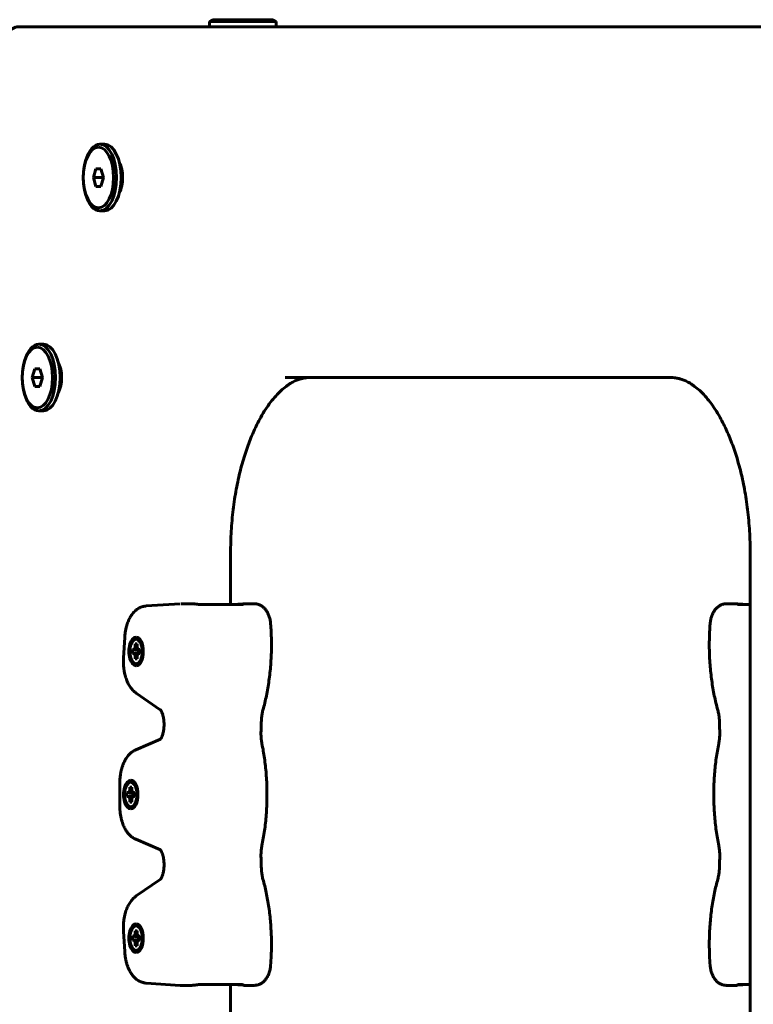
# Model space of a CAD drawing. Units: millimetres. Extents: x -377 to 8083, y 139 to 5854.
# Drawn here: x 2335 to 2544, y 2408 to 2688 of the extents above; entities that cross this region are included whole.
import ezdxf

# ---------------------------------------------------------------- set-up
doc = ezdxf.new("R2010")
doc.units = ezdxf.units.MM
doc.linetypes.add('K5LT_BASIC', pattern=[0])

msp = doc.modelspace()

# ---------------------------------------------------------------- linework, layer by layer
at = {"color": 150, "linetype": 'K5LT_BASIC', "lineweight": 60, "true_color": 0x0080ff}
for p, q in [((2596.338, 2686.273), (2334.998, 2686.273)), ((2334.998, 2686.273), (2335.998, 2686.273)), ((2344.081, 2686.273), (2335.998, 2686.273)), ((2344.081, 2686.273), (2389.077, 2686.273)), ((2352.796, 2686.273), (2352.794, 2686.273)), ((2352.794, 2686.273), (2352.796, 2686.273)), ((2352.796, 2686.273), (2609.717, 2686.273)), ((2389.077, 2687.773), (2389.943, 2688.273)), ((2389.077, 2687.773), (2389.077, 2686.273)), ((2390.047, 2687.773), (2389.077, 2687.773)), ((2390.047, 2686.273), (2389.077, 2686.273)), ((2390.825, 2688.273), (2389.943, 2688.273)), ((2408.077, 2687.773), (2390.047, 2687.773)), ((2408.077, 2686.273), (2390.047, 2686.273)), ((2407.211, 2688.273), (2390.825, 2688.273)), ((2408.077, 2687.773), (2407.211, 2688.273)), ((2408.077, 2687.773), (2408.077, 2686.273)), ((2408.077, 2686.273), (2589.077, 2686.273)), ((2357.873, 2652.773), (2359.172, 2652.773)), ((2356.719, 2645.773), (2355.997, 2643.273)), ((2358.162, 2645.773), (2356.719, 2645.773)), ((2358.884, 2643.273), (2358.162, 2645.773)), ((2358.739, 2643.773), (2358.595, 2643.273)), ((2358.595, 2643.273), (2355.997, 2643.273)), ((2355.997, 2643.273), (2356.719, 2640.773)), ((2356.719, 2640.773), (2358.162, 2640.773)), ((2358.162, 2640.773), (2358.884, 2643.273)), ((2358.595, 2643.273), (2358.739, 2642.773)), ((2357.873, 2633.773), (2359.172, 2633.773)), ((2340.47, 2595.773), (2341.769, 2595.773)), ((2339.315, 2588.773), (2338.593, 2586.273)), ((2340.758, 2588.773), (2339.315, 2588.773)), ((2341.48, 2586.273), (2340.758, 2588.773)), ((2341.191, 2586.273), (2338.593, 2586.273)), ((2338.593, 2586.273), (2339.315, 2583.773)), ((2340.758, 2583.773), (2341.48, 2586.273)), ((2341.336, 2586.773), (2341.191, 2586.273)), ((2341.191, 2586.273), (2341.336, 2585.773)), ((2520.668, 2586.273), (2410.668, 2586.273)), ((2520.668, 2586.273), (2520.668, 2586.273)), ((2339.315, 2583.773), (2340.758, 2583.773)), ((2340.47, 2576.773), (2341.769, 2576.773)), ((2395.096, 2536.273), (2395.096, 2521.59)), ((2395.096, 2521.59), (2395.096, 2536.273)), ((2543.168, 2236.273), (2543.168, 2536.273)), ((2380.749, 2521.806), (2371.082, 2521.175)), ((2383.841, 2521.815), (2381.001, 2521.815)), ((2398.234, 2521.59), (2386.11, 2521.59)), ((2398.589, 2521.779), (2395.693, 2521.59)), ((2401.786, 2521.815), (2398.946, 2521.815)), ((2539.317, 2521.815), (2536.477, 2521.815)), ((2539.674, 2521.779), (2542.571, 2521.59)), ((2543.168, 2521.59), (2540.029, 2521.59)), ((2364.921, 2512.188), (2364.579, 2506.42)), ((2368.168, 2512.316), (2368.169, 2512.316)), ((2367.461, 2508.766), (2367.798, 2508.957)), ((2367.798, 2508.957), (2367.893, 2509.63)), ((2367.798, 2508.957), (2369.233, 2508.639)), ((2367.893, 2510.347), (2368.443, 2510.347)), ((2367.893, 2509.63), (2367.893, 2510.347)), ((2367.893, 2510.347), (2368.443, 2509.985)), ((2367.893, 2509.63), (2368.479, 2509.375)), ((2368.443, 2510.347), (2368.443, 2509.63)), ((2368.443, 2509.63), (2368.538, 2508.957)), ((2368.538, 2508.957), (2368.875, 2508.766)), ((2367.103, 2507.666), (2367.103, 2508.766)), ((2367.103, 2508.766), (2367.461, 2508.766)), ((2367.103, 2508.766), (2369.233, 2508.476)), ((2367.103, 2507.666), (2369.233, 2507.957)), ((2367.461, 2507.666), (2367.103, 2507.666)), ((2367.461, 2508.766), (2369.233, 2508.501)), ((2367.461, 2507.666), (2369.233, 2507.932)), ((2367.798, 2507.476), (2367.461, 2507.666)), ((2367.798, 2507.476), (2369.233, 2507.794)), ((2367.893, 2506.802), (2367.798, 2507.476)), ((2367.893, 2506.802), (2368.479, 2507.058)), ((2367.893, 2506.086), (2367.893, 2506.802)), ((2367.893, 2506.086), (2368.443, 2506.447)), ((2368.443, 2506.086), (2367.893, 2506.086)), ((2368.538, 2507.476), (2368.443, 2506.802)), ((2368.443, 2506.802), (2368.443, 2506.086)), ((2368.875, 2507.666), (2368.538, 2507.476)), ((2368.875, 2508.766), (2369.233, 2508.766)), ((2368.875, 2508.766), (2369.233, 2508.679)), ((2368.875, 2507.666), (2369.233, 2507.753)), ((2369.233, 2507.666), (2368.875, 2507.666)), ((2369.233, 2508.766), (2369.233, 2507.666)), ((2368.168, 2504.116), (2368.169, 2504.116)), ((2368.212, 2496.325), (2375.076, 2491.605)), ((2376.129, 2487.008), (2376.133, 2487.13)), ((2375.088, 2483.203), (2368.089, 2480.184)), ((2363.515, 2470.586), (2363.515, 2464.266)), ((2366.366, 2469.557), (2366.916, 2469.557)), ((2366.366, 2468.84), (2366.366, 2469.557)), ((2366.366, 2469.557), (2366.916, 2469.195)), ((2366.641, 2471.526), (2366.642, 2471.526)), ((2366.916, 2469.557), (2366.916, 2468.84)), ((2365.576, 2466.876), (2365.576, 2467.976)), ((2365.576, 2467.976), (2365.934, 2467.976)), ((2365.576, 2467.976), (2367.706, 2467.686)), ((2365.576, 2466.876), (2367.706, 2467.167)), ((2365.934, 2466.876), (2365.576, 2466.876)), ((2365.934, 2467.976), (2366.271, 2468.167)), ((2365.934, 2467.976), (2367.706, 2467.711)), ((2365.934, 2466.876), (2367.706, 2467.141)), ((2366.271, 2466.686), (2365.934, 2466.876)), ((2366.271, 2468.167), (2366.366, 2468.84)), ((2366.271, 2468.167), (2367.706, 2467.849)), ((2366.271, 2466.686), (2367.706, 2467.004)), ((2366.366, 2468.84), (2366.953, 2468.585)), ((2366.916, 2468.84), (2367.012, 2468.167)), ((2367.012, 2468.167), (2367.348, 2467.976)), ((2367.348, 2466.876), (2367.012, 2466.686)), ((2367.348, 2467.976), (2367.706, 2467.976)), ((2367.348, 2467.976), (2367.706, 2467.889)), ((2367.348, 2466.876), (2367.706, 2466.963)), ((2367.706, 2466.876), (2367.348, 2466.876)), ((2367.706, 2467.976), (2367.706, 2466.876)), ((2366.366, 2466.012), (2366.271, 2466.686)), ((2366.366, 2466.012), (2366.953, 2466.268)), ((2366.366, 2465.296), (2366.366, 2466.012)), ((2366.366, 2465.296), (2366.916, 2465.657)), ((2366.916, 2465.296), (2366.366, 2465.296)), ((2367.012, 2466.686), (2366.916, 2466.012)), ((2366.916, 2466.012), (2366.916, 2465.296)), ((2366.641, 2463.326), (2366.642, 2463.326)), ((2368.089, 2454.669), (2375.088, 2451.649)), ((2376.133, 2447.722), (2376.129, 2447.845)), ((2375.076, 2443.248), (2368.212, 2438.528)), ((2368.179, 2430.586), (2368.18, 2430.586)), ((2364.579, 2428.433), (2364.921, 2422.665)), ((2367.809, 2427.227), (2367.904, 2427.9)), ((2367.904, 2428.616), (2368.454, 2428.616)), ((2367.904, 2427.9), (2367.904, 2428.616)), ((2367.904, 2428.616), (2368.454, 2428.255)), ((2367.904, 2427.9), (2368.491, 2427.644)), ((2368.454, 2428.616), (2368.454, 2427.9)), ((2368.454, 2427.9), (2368.55, 2427.227)), ((2367.114, 2425.936), (2367.114, 2427.036)), ((2367.114, 2427.036), (2367.472, 2427.036)), ((2367.114, 2427.036), (2369.244, 2426.745)), ((2367.114, 2425.936), (2369.244, 2426.226)), ((2367.472, 2425.936), (2367.114, 2425.936)), ((2367.472, 2427.036), (2367.809, 2427.227)), ((2367.472, 2427.036), (2369.244, 2426.771)), ((2367.472, 2425.936), (2369.244, 2426.201)), ((2367.809, 2425.745), (2367.472, 2425.936)), ((2367.809, 2427.227), (2369.244, 2426.908)), ((2367.809, 2425.745), (2369.244, 2426.063)), ((2367.904, 2425.072), (2367.809, 2425.745)), ((2367.904, 2425.072), (2368.491, 2425.327)), ((2367.904, 2424.356), (2367.904, 2425.072)), ((2367.904, 2424.356), (2368.454, 2424.717)), ((2368.55, 2425.745), (2368.454, 2425.072)), ((2368.454, 2425.072), (2368.454, 2424.356)), ((2368.55, 2427.227), (2368.886, 2427.036)), ((2368.886, 2425.936), (2368.55, 2425.745)), ((2368.886, 2427.036), (2369.244, 2427.036)), ((2368.886, 2427.036), (2369.244, 2426.949)), ((2368.886, 2425.936), (2369.244, 2426.023)), ((2369.244, 2425.936), (2368.886, 2425.936)), ((2369.244, 2427.036), (2369.244, 2425.936)), ((2368.454, 2424.356), (2367.904, 2424.356)), ((2368.179, 2422.386), (2368.18, 2422.386)), ((2371.082, 2413.678), (2380.749, 2413.046)), ((2383.841, 2413.038), (2381.001, 2413.038)), ((2398.234, 2413.263), (2386.11, 2413.263)), ((2395.096, 2413.263), (2395.096, 2361.59)), ((2395.096, 2361.59), (2395.096, 2413.263)), ((2395.693, 2413.263), (2398.589, 2413.074)), ((2401.786, 2413.038), (2398.946, 2413.038)), ((2539.317, 2413.038), (2536.477, 2413.038)), ((2542.571, 2413.263), (2539.674, 2413.074)), ((2543.168, 2413.263), (2540.029, 2413.263))]:
    msp.add_line(p, q, dxfattribs=at)
for centre, major_axis, start_param, end_param in [((2357.873, 2643.273), (0, 9.5), 0, 3.1415927), ((2357.873, 2643.273), (0, 9.5), 4.712389, 6.2831853), ((2359.172, 2643.273), (0, 9.5), 4.712389, 6.2831853), ((2361.338, 2643.273), (0, -6), 0.7521329, 2.3894598), ((2357.873, 2643.273), (0, 9.5), 3.1415927, 4.712389), ((2359.172, 2643.273), (0, 9.5), 3.1415927, 4.712389), ((2340.47, 2586.273), (0, 9.5), 0, 3.1415927), ((2340.47, 2586.273), (0, 9.5), 4.712389, 6.2831853), ((2341.769, 2586.273), (0, 9.5), 4.712389, 6.2831853), ((2343.934, 2586.273), (0, -6), 0.7521423, 2.3894504), ((2340.47, 2586.273), (0, 9.5), 3.1415927, 4.712389), ((2341.769, 2586.273), (0, 9.5), 3.1415927, 4.712389), ((2368.168, 2508.216), (0, 4.1), 0, 3.1415927), ((2368.168, 2508.216), (0, -3.5), 2.5261129, 6.2831853), ((2368.168, 2508.216), (0, 4.1), 3.1415927, 6.2831853), ((2368.168, 2508.216), (0, -3.5), 0.6154797, 2.5261129), ((2368.168, 2508.216), (0, -3.5), 0, 0.6154797), ((2366.641, 2467.426), (0, 4.1), 0, 3.1415927), ((2366.641, 2467.426), (0, -3.5), 2.5261129, 6.2831853), ((2366.641, 2467.426), (0, 4.1), 3.1415927, 6.2831853), ((2366.641, 2467.426), (0, -3.5), 0.6154797, 2.5261129), ((2366.641, 2467.426), (0, -3.5), 0, 0.6154797), ((2368.179, 2426.486), (0, 4.1), 0, 3.1415927), ((2368.179, 2426.486), (0, 4.1), 3.1415927, 6.2831853), ((2368.179, 2426.486), (0, -3.5), 2.5261129, 6.2831853), ((2368.179, 2426.486), (0, -3.5), 0.6154797, 2.5261129), ((2368.179, 2426.486), (0, -3.5), 0, 0.6154797)]:
    msp.add_ellipse(centre, major_axis=major_axis, ratio=0.5, start_param=start_param, end_param=end_param, dxfattribs=at)
for centre in [(2357.44, 2643.273), (2340.037, 2586.273)]:
    msp.add_ellipse(centre, major_axis=(0, 8.634), ratio=0.5, dxfattribs=at)
for points, knots in [([(2334.998, 2686.273), (2334.995, 2686.273), (2334.992, 2686.273), (2334.859, 2686.267), (2334.728, 2686.266), (2334.462, 2686.242), (2334.328, 2686.224), (2334.06, 2686.173), (2333.927, 2686.141), (2333.664, 2686.063), (2333.534, 2686.017), (2333.279, 2685.913), (2333.155, 2685.854), (2332.913, 2685.723), (2332.797, 2685.652), (2332.572, 2685.498), (2332.465, 2685.415), (2332.26, 2685.24), (2332.163, 2685.148), (2331.981, 2684.955), (2331.896, 2684.856), (2331.738, 2684.65), (2331.665, 2684.544), (2331.532, 2684.33), (2331.471, 2684.22), (2331.363, 2684.001), (2331.315, 2683.891), (2331.23, 2683.671), (2331.193, 2683.561), (2331.131, 2683.344), (2331.104, 2683.237), (2331.062, 2683.026), (2331.045, 2682.922), (2331.019, 2682.72), (2331.01, 2682.621), (2331, 2682.439), (2331, 2682.356), (2330.998, 2682.273), (2330.998, 2682.273), (2330.998, 2682.273)], [0, 0, 0, 0, 0.0538625, 0.0538625, 2.6835407, 2.6835407, 5.4135342, 5.4135342, 8.1750143, 8.1750143, 10.9542338, 10.9542338, 13.7362439, 13.7362439, 16.5075305, 16.5075305, 19.2566313, 19.2566313, 21.9743092, 21.9743092, 24.6486528, 24.6486528, 27.2683782, 27.2683782, 29.8215062, 29.8215062, 32.2974389, 32.2974389, 34.6864032, 34.6864032, 36.9797024, 36.9797024, 39.1667153, 39.1667153, 41.2479564, 41.2479564, 42.9938038, 42.9938038, 43, 43, 43, 43]), ([(2334.998, 2686.273), (2334.995, 2686.273), (2334.992, 2686.273), (2334.859, 2686.267), (2334.728, 2686.266), (2334.462, 2686.242), (2334.328, 2686.224), (2334.06, 2686.173), (2333.927, 2686.141), (2333.664, 2686.063), (2333.534, 2686.017), (2333.279, 2685.913), (2333.155, 2685.854), (2332.913, 2685.723), (2332.797, 2685.652), (2332.572, 2685.498), (2332.465, 2685.415), (2332.26, 2685.24), (2332.163, 2685.148), (2331.981, 2684.955), (2331.896, 2684.856), (2331.738, 2684.65), (2331.665, 2684.544), (2331.532, 2684.33), (2331.471, 2684.22), (2331.363, 2684.001), (2331.315, 2683.891), (2331.23, 2683.671), (2331.193, 2683.561), (2331.131, 2683.344), (2331.104, 2683.237), (2331.062, 2683.026), (2331.045, 2682.922), (2331.019, 2682.72), (2331.01, 2682.621), (2331, 2682.439), (2330.998, 2682.353), (2330.998, 2682.273)], [0, 0, 0, 0, 0.0541745, 0.0541745, 2.6835408, 2.6835408, 5.4135343, 5.4135343, 8.1750145, 8.1750145, 10.954234, 10.954234, 13.7362442, 13.7362442, 16.5075308, 16.5075308, 19.2566316, 19.2566316, 21.9743096, 21.9743096, 24.6486533, 24.6486533, 27.2683788, 27.2683788, 29.8215068, 29.8215068, 32.2974395, 32.2974395, 34.6864038, 34.6864038, 36.979703, 36.979703, 39.166716, 39.166716, 41.247957, 41.247957, 43, 43, 43, 43]), ([(2417.594, 2586.273), (2417.268, 2586.254), (2416.943, 2586.254), (2416.283, 2586.181), (2415.95, 2586.125), (2415.268, 2585.971), (2414.92, 2585.872), (2414.199, 2585.624), (2413.826, 2585.474), (2413.05, 2585.11), (2412.646, 2584.895), (2411.803, 2584.386), (2411.362, 2584.089), (2410.442, 2583.396), (2409.962, 2582.995), (2408.971, 2582.084), (2408.462, 2581.567), (2407.463, 2580.457), (2406.974, 2579.866), (2406.008, 2578.599), (2405.531, 2577.923), (2404.595, 2576.49), (2404.136, 2575.732), (2403.316, 2574.275), (2402.951, 2573.586), (2402.001, 2571.681), (2401.433, 2570.419), (2400.33, 2567.71), (2399.8, 2566.255), (2398.794, 2563.168), (2398.323, 2561.531), (2397.456, 2558.097), (2397.063, 2556.295), (2396.371, 2552.554), (2396.074, 2550.611), (2395.589, 2546.611), (2395.403, 2544.552), (2395.157, 2540.42), (2395.096, 2538.346), (2395.096, 2536.273)], [0.0070583, 0.0070583, 0.0070583, 0.0070583, 4.5759302, 4.5759302, 9.1889813, 9.1889813, 13.9118807, 13.9118807, 18.8188191, 18.8188191, 23.9854086, 23.9854086, 29.4874924, 29.4874924, 35.3975292, 35.3975292, 41.6495338, 41.6495338, 47.7231076, 47.7231076, 53.7966814, 53.7966814, 59.8699349, 59.8699349, 64.9299035, 64.9299035, 73.3843359, 73.3843359, 82.253114, 82.253114, 91.4842826, 91.4842826, 101.0342822, 101.0342822, 110.8712691, 110.8712691, 120.9762127, 120.9762127, 131, 131, 131, 131]), ([(2417.59, 2586.273), (2417.265, 2586.254), (2416.941, 2586.254), (2416.283, 2586.181), (2415.95, 2586.125), (2415.268, 2585.971), (2414.92, 2585.872), (2414.199, 2585.624), (2413.826, 2585.474), (2413.05, 2585.11), (2412.646, 2584.895), (2411.803, 2584.386), (2411.362, 2584.089), (2410.442, 2583.396), (2409.962, 2582.995), (2408.971, 2582.084), (2408.462, 2581.567), (2407.463, 2580.457), (2406.974, 2579.866), (2406.008, 2578.599), (2405.531, 2577.923), (2404.595, 2576.49), (2404.136, 2575.732), (2403.316, 2574.275), (2402.951, 2573.586), (2402.001, 2571.681), (2401.433, 2570.419), (2400.33, 2567.71), (2399.8, 2566.255), (2398.794, 2563.168), (2398.323, 2561.531), (2397.456, 2558.097), (2397.063, 2556.295), (2396.371, 2552.554), (2396.074, 2550.611), (2395.589, 2546.611), (2395.403, 2544.552), (2395.157, 2540.42), (2395.096, 2538.346), (2395.096, 2536.273)], [0.0294999, 0.0294999, 0.0294999, 0.0294999, 4.5758948, 4.5758948, 9.1889454, 9.1889454, 13.9118437, 13.9118437, 18.8187804, 18.8187804, 23.9853678, 23.9853678, 29.4874488, 29.4874488, 35.3974823, 35.3974823, 41.6495323, 41.6495323, 47.7231061, 47.7231061, 53.7966798, 53.7966798, 59.8699334, 59.8699334, 64.929902, 64.929902, 73.3843343, 73.3843343, 82.2531124, 82.2531124, 91.484281, 91.484281, 101.0342807, 101.0342807, 110.8712675, 110.8712675, 120.9762112, 120.9762112, 131, 131, 131, 131]), ([(2520.668, 2586.273), (2520.668, 2586.273), (2520.668, 2586.273), (2520.995, 2586.254), (2521.321, 2586.254), (2521.98, 2586.181), (2522.313, 2586.125), (2522.995, 2585.971), (2523.344, 2585.872), (2524.065, 2585.624), (2524.438, 2585.474), (2525.213, 2585.11), (2525.617, 2584.895), (2526.461, 2584.386), (2526.901, 2584.089), (2527.821, 2583.396), (2528.302, 2582.995), (2529.292, 2582.084), (2529.802, 2581.567), (2530.801, 2580.457), (2531.29, 2579.866), (2532.256, 2578.599), (2532.733, 2577.923), (2533.669, 2576.49), (2534.128, 2575.732), (2534.948, 2574.275), (2535.313, 2573.586), (2536.262, 2571.681), (2536.831, 2570.419), (2537.933, 2567.71), (2538.464, 2566.255), (2539.469, 2563.168), (2539.941, 2561.531), (2540.808, 2558.097), (2541.201, 2556.295), (2541.893, 2552.554), (2542.19, 2550.611), (2542.675, 2546.611), (2542.86, 2544.552), (2543.106, 2540.42), (2543.168, 2538.346), (2543.168, 2536.273)], [0, 0, 0, 0, 0.0019815, 0.0019815, 4.5758948, 4.5758948, 9.1889454, 9.1889454, 13.9118437, 13.9118437, 18.8187804, 18.8187804, 23.9853677, 23.9853677, 29.4874488, 29.4874488, 35.3974823, 35.3974823, 41.6495323, 41.6495323, 47.7231061, 47.7231061, 53.7966798, 53.7966798, 59.8699334, 59.8699334, 64.929902, 64.929902, 73.3843343, 73.3843343, 82.2531124, 82.2531124, 91.484281, 91.484281, 101.0342807, 101.0342807, 110.8712675, 110.8712675, 120.9762112, 120.9762112, 131, 131, 131, 131]), ([(2520.669, 2586.273), (2520.996, 2586.254), (2521.321, 2586.254), (2521.98, 2586.181), (2522.313, 2586.125), (2522.995, 2585.971), (2523.344, 2585.872), (2524.065, 2585.624), (2524.438, 2585.474), (2525.213, 2585.11), (2525.617, 2584.895), (2526.461, 2584.386), (2526.901, 2584.089), (2527.822, 2583.396), (2528.302, 2582.995), (2529.292, 2582.084), (2529.802, 2581.567), (2530.801, 2580.457), (2531.29, 2579.866), (2532.256, 2578.599), (2532.733, 2577.923), (2533.669, 2576.49), (2534.128, 2575.732), (2534.948, 2574.275), (2535.313, 2573.586), (2536.262, 2571.681), (2536.831, 2570.419), (2537.933, 2567.71), (2538.464, 2566.255), (2539.469, 2563.168), (2539.941, 2561.531), (2540.808, 2558.097), (2541.201, 2556.295), (2541.893, 2552.554), (2542.19, 2550.611), (2542.675, 2546.611), (2542.86, 2544.552), (2543.106, 2540.42), (2543.168, 2538.346), (2543.168, 2536.273)], [0.0070583, 0.0070583, 0.0070583, 0.0070583, 4.5759302, 4.5759302, 9.1889813, 9.1889813, 13.9118807, 13.9118807, 18.8188191, 18.8188191, 23.9854086, 23.9854086, 29.4874924, 29.4874924, 35.3975292, 35.3975292, 41.6495338, 41.6495338, 47.7231076, 47.7231076, 53.7966814, 53.7966814, 59.8699349, 59.8699349, 64.9299035, 64.9299035, 73.3843359, 73.3843359, 82.253114, 82.253114, 91.4842826, 91.4842826, 101.0342822, 101.0342822, 110.8712691, 110.8712691, 120.9762127, 120.9762127, 131, 131, 131, 131]), ([(2364.921, 2512.188), (2364.942, 2512.533), (2364.973, 2512.877), (2365.055, 2513.549), (2365.106, 2513.878), (2365.227, 2514.52), (2365.296, 2514.832), (2365.45, 2515.432), (2365.535, 2515.721), (2365.702, 2516.223), (2365.781, 2516.44), (2365.949, 2516.863), (2366.039, 2517.07), (2366.229, 2517.473), (2366.33, 2517.669), (2366.543, 2518.051), (2366.655, 2518.237), (2366.892, 2518.596), (2367.016, 2518.769), (2367.278, 2519.102), (2367.414, 2519.262), (2367.701, 2519.568), (2367.85, 2519.713), (2368.089, 2519.922), (2368.173, 2519.992), (2368.42, 2520.186), (2368.588, 2520.305), (2368.928, 2520.517), (2369.1, 2520.611), (2369.447, 2520.778), (2369.622, 2520.85), (2369.974, 2520.973), (2370.15, 2521.024), (2370.505, 2521.105), (2370.683, 2521.135), (2370.935, 2521.164), (2371.008, 2521.17), (2371.082, 2521.175)], [0, 0, 0, 0, 2.8019701, 2.8019701, 5.5467319, 5.5467319, 8.2360095, 8.2360095, 10.8294527, 10.8294527, 12.8592285, 12.8592285, 14.891329, 14.891329, 16.9227279, 16.9227279, 18.9541268, 18.9541268, 20.9843307, 20.9843307, 23.0106326, 23.0106326, 25.0272968, 25.0272968, 26.0928957, 26.0928957, 28.081381, 28.081381, 29.979582, 29.979582, 31.8032298, 31.8032298, 33.5695994, 33.5695994, 35.2963569, 35.2963569, 36, 36, 36, 36]), ([(2383.841, 2521.815), (2383.948, 2521.815), (2384.129, 2521.809), (2384.394, 2521.792), (2384.606, 2521.774), (2384.834, 2521.751), (2385.093, 2521.722), (2385.463, 2521.674), (2385.744, 2521.632), (2385.915, 2521.605)], [0, 0, 0, 0, 1.7607577, 2.8617711, 3.9843534, 4.8505431, 6.1335992, 7.6378486, 10, 10, 10, 10]), ([(2386.11, 2521.59), (2386.065, 2521.59), (2386.021, 2521.592), (2385.956, 2521.599), (2385.936, 2521.602), (2385.915, 2521.605)], [0, 0, 0, 0, 1.8, 1.8, 2.651636, 2.651636, 2.651636, 2.651636]), ([(2398.234, 2521.59), (2398.281, 2521.59), (2398.328, 2521.592), (2398.419, 2521.603), (2398.465, 2521.61), (2398.552, 2521.63), (2398.594, 2521.643), (2398.652, 2521.663), (2398.669, 2521.669), (2398.685, 2521.675)], [0, 0, 0, 0, 1.4680746, 1.4680746, 2.9339475, 2.9339475, 4.3930504, 4.3930504, 5.0195158, 5.0195158, 5.0195158, 5.0195158]), ([(2398.685, 2521.675), (2398.652, 2521.662), (2398.594, 2521.639), (2398.49, 2521.597), (2398.421, 2521.568), (2398.376, 2521.549)], [0, 0, 0, 0, 2.1457316, 3.5344016, 6, 6, 6, 6]), ([(2398.918, 2521.811), (2398.876, 2521.803), (2398.785, 2521.793), (2398.632, 2521.782), (2398.589, 2521.779)], [0, 0, 0, 0, 3.7452667, 5, 5, 5, 5]), ([(2398.958, 2521.807), (2398.956, 2521.803), (2398.944, 2521.793), (2398.912, 2521.775), (2398.877, 2521.757), (2398.831, 2521.736), (2398.767, 2521.709), (2398.716, 2521.688), (2398.685, 2521.675)], [0, 0, 0, 0, 2.2320654, 3.2564359, 4.4682714, 5.8551054, 7.1847513, 9, 9, 9, 9]), ([(2406.505, 2516.104), (2406.489, 2516.305), (2406.467, 2516.505), (2406.41, 2516.899), (2406.376, 2517.092), (2406.297, 2517.47), (2406.252, 2517.655), (2406.151, 2518.016), (2406.095, 2518.193), (2405.977, 2518.521), (2405.916, 2518.674), (2405.78, 2518.985), (2405.703, 2519.144), (2405.539, 2519.449), (2405.451, 2519.597), (2405.293, 2519.84), (2405.224, 2519.937), (2405.083, 2520.125), (2405.011, 2520.215), (2404.859, 2520.39), (2404.781, 2520.475), (2404.587, 2520.67), (2404.469, 2520.777), (2404.226, 2520.976), (2404.1, 2521.068), (2403.843, 2521.236), (2403.711, 2521.313), (2403.442, 2521.449), (2403.305, 2521.51), (2403.027, 2521.615), (2402.886, 2521.659), (2402.601, 2521.731), (2402.458, 2521.759), (2402.139, 2521.803), (2401.962, 2521.815), (2401.786, 2521.815)], [0, 0, 0, 0, 1.6742577, 1.6742577, 3.3232383, 3.3232383, 4.9487245, 4.9487245, 6.5545868, 6.5545868, 7.9983707, 7.9983707, 9.5671863, 9.5671863, 11.1122744, 11.1122744, 12.1883915, 12.1883915, 13.2392038, 13.2392038, 14.2900162, 14.2900162, 15.7292076, 15.7292076, 17.1294705, 17.1294705, 18.4946771, 18.4946771, 19.8309057, 19.8309057, 21.1431146, 21.1431146, 22.4382079, 22.4382079, 24, 24, 24, 24]), ([(2531.759, 2516.104), (2531.775, 2516.305), (2531.797, 2516.505), (2531.853, 2516.899), (2531.887, 2517.092), (2531.966, 2517.47), (2532.012, 2517.655), (2532.113, 2518.016), (2532.169, 2518.193), (2532.287, 2518.521), (2532.347, 2518.674), (2532.483, 2518.985), (2532.56, 2519.144), (2532.725, 2519.449), (2532.812, 2519.597), (2532.971, 2519.84), (2533.039, 2519.937), (2533.18, 2520.125), (2533.253, 2520.215), (2533.404, 2520.39), (2533.483, 2520.475), (2533.677, 2520.67), (2533.794, 2520.777), (2534.038, 2520.976), (2534.163, 2521.068), (2534.421, 2521.236), (2534.552, 2521.313), (2534.822, 2521.449), (2534.959, 2521.51), (2535.237, 2521.615), (2535.378, 2521.659), (2535.662, 2521.731), (2535.806, 2521.759), (2536.125, 2521.803), (2536.301, 2521.815), (2536.477, 2521.815)], [0, 0, 0, 0, 1.6742577, 1.6742577, 3.3232383, 3.3232383, 4.9487245, 4.9487245, 6.5545868, 6.5545868, 7.9983707, 7.9983707, 9.5671863, 9.5671863, 11.1122744, 11.1122744, 12.1883915, 12.1883915, 13.2392038, 13.2392038, 14.2900162, 14.2900162, 15.7292076, 15.7292076, 17.1294705, 17.1294705, 18.4946771, 18.4946771, 19.8309057, 19.8309057, 21.1431146, 21.1431146, 22.4382079, 22.4382079, 24, 24, 24, 24]), ([(2539.306, 2521.807), (2539.308, 2521.803), (2539.32, 2521.793), (2539.352, 2521.775), (2539.386, 2521.757), (2539.433, 2521.736), (2539.496, 2521.709), (2539.547, 2521.688), (2539.579, 2521.675)], [0, 0, 0, 0, 2.2320654, 3.2564359, 4.4682714, 5.8551054, 7.1847513, 9, 9, 9, 9]), ([(2539.346, 2521.811), (2539.387, 2521.803), (2539.478, 2521.793), (2539.632, 2521.782), (2539.674, 2521.779)], [0, 0, 0, 0, 3.7452667, 5, 5, 5, 5]), ([(2540.029, 2521.59), (2539.983, 2521.59), (2539.936, 2521.592), (2539.844, 2521.603), (2539.799, 2521.61), (2539.712, 2521.63), (2539.669, 2521.643), (2539.612, 2521.663), (2539.595, 2521.669), (2539.579, 2521.675)], [0, 0, 0, 0, 1.4680746, 1.4680746, 2.9339475, 2.9339475, 4.3930504, 4.3930504, 5.0195158, 5.0195158, 5.0195158, 5.0195158]), ([(2539.579, 2521.675), (2539.612, 2521.662), (2539.669, 2521.639), (2539.773, 2521.597), (2539.843, 2521.568), (2539.888, 2521.549)], [0, 0, 0, 0, 2.1457317, 3.5344016, 6, 6, 6, 6]), ([(2406.505, 2516.104), (2406.626, 2514.58), (2406.701, 2513.042), (2406.758, 2509.92), (2406.738, 2508.337), (2406.599, 2505.203), (2406.482, 2503.653), (2406.157, 2500.628), (2405.952, 2499.153), (2405.459, 2496.294), (2405.174, 2494.91), (2404.682, 2492.863), (2404.503, 2492.175), (2404.314, 2491.498)], [0, 0, 0, 0, 12.5646553, 12.5646553, 25.4458484, 25.4458484, 38.1889276, 38.1889276, 50.6166388, 50.6166388, 62.7374468, 62.7374468, 69, 69, 69, 69]), ([(2531.759, 2516.104), (2531.637, 2514.58), (2531.562, 2513.042), (2531.505, 2509.92), (2531.526, 2508.337), (2531.665, 2505.203), (2531.782, 2503.653), (2532.107, 2500.628), (2532.312, 2499.153), (2532.804, 2496.294), (2533.089, 2494.91), (2533.582, 2492.863), (2533.761, 2492.175), (2533.95, 2491.498)], [0, 0, 0, 0, 12.5646553, 12.5646553, 25.4458484, 25.4458484, 38.1889276, 38.1889276, 50.6166388, 50.6166388, 62.7374468, 62.7374468, 69, 69, 69, 69]), ([(2368.212, 2496.325), (2368.047, 2496.438), (2367.889, 2496.559), (2367.579, 2496.823), (2367.427, 2496.966), (2367.196, 2497.206), (2367.112, 2497.297), (2366.893, 2497.55), (2366.761, 2497.717), (2366.51, 2498.063), (2366.391, 2498.242), (2366.164, 2498.612), (2366.057, 2498.802), (2365.854, 2499.194), (2365.758, 2499.396), (2365.578, 2499.808), (2365.493, 2500.019), (2365.335, 2500.449), (2365.261, 2500.668), (2365.105, 2501.179), (2365.026, 2501.473), (2364.887, 2502.072), (2364.826, 2502.377), (2364.719, 2503.008), (2364.675, 2503.335), (2364.605, 2504.001), (2364.58, 2504.341), (2364.55, 2505.031), (2364.546, 2505.381), (2364.556, 2505.961), (2364.565, 2506.191), (2364.579, 2506.42)], [0, 0, 0, 0, 2.0118016, 2.0118016, 4.1179011, 4.1179011, 5.3575602, 5.3575602, 7.4767101, 7.4767101, 9.5937919, 9.5937919, 11.7091111, 11.7091111, 13.8244304, 13.8244304, 15.9323557, 15.9323557, 18.0385155, 18.0385155, 20.7419826, 20.7419826, 23.4445435, 23.4445435, 26.2589062, 26.2589062, 29.1309992, 29.1309992, 32.0676463, 32.0676463, 34, 34, 34, 34]), ([(2376.133, 2487.13), (2376.139, 2487.358), (2376.139, 2487.587), (2376.124, 2488.041), (2376.11, 2488.266), (2376.068, 2488.702), (2376.041, 2488.914), (2375.977, 2489.318), (2375.939, 2489.511), (2375.856, 2489.875), (2375.811, 2490.047), (2375.715, 2490.363), (2375.665, 2490.509), (2375.564, 2490.773), (2375.513, 2490.891), (2375.426, 2491.073), (2375.39, 2491.143), (2375.323, 2491.264), (2375.291, 2491.317), (2375.232, 2491.409), (2375.204, 2491.448), (2375.155, 2491.514), (2375.133, 2491.541), (2375.098, 2491.581), (2375.084, 2491.595), (2375.071, 2491.607), (2375.068, 2491.61), (2375.064, 2491.614), (2375.063, 2491.614), (2375.064, 2491.613)], [0, 0, 0, 0, 1.8079016, 1.8079016, 3.6071514, 3.6071514, 5.3567343, 5.3567343, 7.0542708, 7.0542708, 8.6949051, 8.6949051, 10.2730178, 10.2730178, 11.7827324, 11.7827324, 12.8656412, 12.8656412, 13.8716603, 13.8716603, 14.8776794, 14.8776794, 15.8790951, 15.8790951, 16.8649954, 16.8649954, 17.2980255, 17.2980255, 18, 18, 18, 18]), ([(2403.861, 2488.398), (2403.868, 2488.619), (2403.88, 2488.839), (2403.914, 2489.274), (2403.935, 2489.49), (2403.988, 2489.915), (2404.019, 2490.124), (2404.089, 2490.534), (2404.128, 2490.735), (2404.215, 2491.125), (2404.263, 2491.315), (2404.314, 2491.498)], [0, 0, 0, 0, 5, 5, 10, 10, 15, 15, 20, 20, 25, 25, 25, 25]), ([(2533.95, 2491.498), (2534.001, 2491.315), (2534.048, 2491.125), (2534.135, 2490.735), (2534.175, 2490.534), (2534.245, 2490.124), (2534.276, 2489.915), (2534.328, 2489.49), (2534.35, 2489.274), (2534.383, 2488.839), (2534.395, 2488.619), (2534.402, 2488.398)], [0, 0, 0, 0, 3.6, 3.6, 7.2, 7.2, 10.8, 10.8, 14.4, 14.4, 18, 18, 18, 18]), ([(2375.063, 2483.179), (2375.068, 2483.184), (2375.079, 2483.194), (2375.089, 2483.205), (2375.092, 2483.207), (2375.108, 2483.225), (2375.128, 2483.248), (2375.174, 2483.306), (2375.201, 2483.342), (2375.258, 2483.426), (2375.289, 2483.475), (2375.352, 2483.585), (2375.386, 2483.646), (2375.453, 2483.779), (2375.487, 2483.852), (2375.555, 2484.008), (2375.589, 2484.091), (2375.672, 2484.31), (2375.719, 2484.451), (2375.81, 2484.754), (2375.852, 2484.916), (2375.932, 2485.264), (2375.969, 2485.45), (2376.032, 2485.84), (2376.059, 2486.044), (2376.105, 2486.5), (2376.122, 2486.753), (2376.129, 2487.008)], [0, 0, 0, 0, 0.9548157, 0.9548157, 1.0678645, 1.0678645, 2.1248961, 2.1248961, 3.1727582, 3.1727582, 4.2135008, 4.2135008, 5.2542435, 5.2542435, 6.2949861, 6.2949861, 7.3410544, 7.3410544, 8.8979766, 8.8979766, 10.4928672, 10.4928672, 12.1782252, 12.1782252, 13.9202546, 13.9202546, 16, 16, 16, 16]), ([(2403.765, 2485.169), (2403.771, 2485.385), (2403.777, 2485.6), (2403.789, 2486.031), (2403.795, 2486.246), (2403.808, 2486.677), (2403.814, 2486.892), (2403.834, 2487.538), (2403.847, 2487.968), (2403.861, 2488.398)], [0, 0, 0, 0, 2.6, 2.6, 5.2, 5.2, 7.8, 7.8, 13, 13, 13, 13]), ([(2534.402, 2488.398), (2534.409, 2488.183), (2534.416, 2487.968), (2534.43, 2487.538), (2534.436, 2487.322), (2534.449, 2486.892), (2534.456, 2486.677), (2534.474, 2486.031), (2534.487, 2485.6), (2534.498, 2485.169)], [0, 0, 0, 0, 2.8, 2.8, 5.6, 5.6, 8.4, 8.4, 14, 14, 14, 14]), ([(2404.037, 2481.941), (2403.996, 2482.14), (2403.959, 2482.345), (2403.894, 2482.761), (2403.866, 2482.974), (2403.82, 2483.404), (2403.802, 2483.622), (2403.775, 2484.061), (2403.766, 2484.283), (2403.758, 2484.726), (2403.759, 2484.948), (2403.765, 2485.169)], [0, 0, 0, 0, 3.8, 3.8, 7.6, 7.6, 11.4, 11.4, 15.2, 15.2, 19, 19, 19, 19]), ([(2534.498, 2485.169), (2534.504, 2484.948), (2534.505, 2484.726), (2534.498, 2484.283), (2534.489, 2484.061), (2534.462, 2483.622), (2534.443, 2483.404), (2534.397, 2482.974), (2534.369, 2482.761), (2534.304, 2482.344), (2534.268, 2482.14), (2534.227, 2481.941)], [0, 0, 0, 0, 5.4, 5.4, 10.8, 10.8, 16.2, 16.2, 21.6, 21.6, 27, 27, 27, 27]), ([(2404.037, 2481.941), (2404.318, 2480.576), (2404.559, 2479.181), (2404.964, 2476.311), (2405.125, 2474.836), (2405.362, 2471.822), (2405.436, 2470.283), (2405.49, 2467.16), (2405.468, 2465.576), (2405.326, 2462.443), (2405.208, 2460.893), (2404.88, 2457.871), (2404.674, 2456.397), (2404.304, 2454.264), (2404.175, 2453.585), (2404.037, 2452.912)], [0, 0, 0, 0, 11.8553209, 11.8553209, 24.0094729, 24.0094729, 36.4614367, 36.4614367, 49.2288577, 49.2288577, 61.8496741, 61.8496741, 74.1583021, 74.1583021, 80, 80, 80, 80]), ([(2534.227, 2481.941), (2533.946, 2480.576), (2533.705, 2479.181), (2533.3, 2476.311), (2533.138, 2474.836), (2532.901, 2471.822), (2532.828, 2470.283), (2532.773, 2467.16), (2532.796, 2465.576), (2532.937, 2462.443), (2533.056, 2460.893), (2533.383, 2457.871), (2533.59, 2456.397), (2533.959, 2454.264), (2534.088, 2453.585), (2534.227, 2452.912)], [0, 0, 0, 0, 11.8553209, 11.8553209, 24.0094729, 24.0094729, 36.4614367, 36.4614367, 49.2288577, 49.2288577, 61.8496741, 61.8496741, 74.1583021, 74.1583021, 80, 80, 80, 80]), ([(2363.515, 2470.586), (2363.515, 2470.943), (2363.527, 2471.299), (2363.571, 2471.998), (2363.603, 2472.341), (2363.688, 2473.012), (2363.74, 2473.34), (2363.863, 2473.979), (2363.933, 2474.29), (2364.091, 2474.893), (2364.178, 2475.185), (2364.369, 2475.747), (2364.471, 2476.018), (2364.67, 2476.488), (2364.764, 2476.692), (2364.962, 2477.087), (2365.067, 2477.28), (2365.289, 2477.653), (2365.405, 2477.834), (2365.65, 2478.184), (2365.779, 2478.352), (2366.049, 2478.675), (2366.19, 2478.83), (2366.483, 2479.123), (2366.636, 2479.261), (2366.884, 2479.463), (2366.974, 2479.532), (2367.228, 2479.717), (2367.398, 2479.826), (2367.74, 2480.021), (2367.912, 2480.107), (2368.089, 2480.184)], [0, 0, 0, 0, 2.9297542, 2.9297542, 5.7863693, 5.7863693, 8.5811038, 8.5811038, 11.3194976, 11.3194976, 14.0026042, 14.0026042, 16.6162068, 16.6162068, 18.6866577, 18.6866577, 20.7571086, 20.7571086, 22.8265253, 22.8265253, 24.892542, 24.892542, 26.9500962, 26.9500962, 28.9887495, 28.9887495, 30.1117561, 30.1117561, 32.1037313, 32.1037313, 34, 34, 34, 34]), ([(2368.089, 2454.669), (2367.917, 2454.743), (2367.75, 2454.826), (2367.42, 2455.013), (2367.258, 2455.116), (2366.938, 2455.344), (2366.781, 2455.469), (2366.472, 2455.74), (2366.321, 2455.887), (2366.026, 2456.203), (2365.882, 2456.372), (2365.659, 2456.66), (2365.576, 2456.774), (2365.412, 2457.01), (2365.332, 2457.134), (2365.14, 2457.445), (2365.033, 2457.635), (2364.829, 2458.026), (2364.733, 2458.227), (2364.552, 2458.639), (2364.467, 2458.85), (2364.307, 2459.281), (2364.233, 2459.501), (2364.076, 2460.012), (2363.997, 2460.306), (2363.856, 2460.905), (2363.795, 2461.21), (2363.688, 2461.842), (2363.643, 2462.169), (2363.573, 2462.835), (2363.547, 2463.175), (2363.521, 2463.765), (2363.515, 2464.016), (2363.515, 2464.266)], [0, 0, 0, 0, 1.8387292, 1.8387292, 3.7413642, 3.7413642, 5.7262039, 5.7262039, 7.8060449, 7.8060449, 9.9889451, 9.9889451, 11.3553237, 11.3553237, 12.7743939, 12.7743939, 14.8475532, 14.8475532, 16.9193032, 16.9193032, 18.9910531, 18.9910531, 21.0628031, 21.0628031, 23.711228, 23.711228, 26.367779, 26.367779, 29.1251229, 29.1251229, 31.9389736, 31.9389736, 34, 34, 34, 34]), ([(2403.765, 2449.683), (2403.759, 2449.905), (2403.758, 2450.127), (2403.766, 2450.57), (2403.775, 2450.791), (2403.802, 2451.231), (2403.82, 2451.449), (2403.866, 2451.879), (2403.894, 2452.091), (2403.959, 2452.508), (2403.996, 2452.713), (2404.037, 2452.912)], [0, 0, 0, 0, 5.4, 5.4, 10.8, 10.8, 16.2, 16.2, 21.6, 21.6, 27, 27, 27, 27]), ([(2534.227, 2452.912), (2534.268, 2452.713), (2534.304, 2452.508), (2534.369, 2452.091), (2534.397, 2451.879), (2534.443, 2451.449), (2534.462, 2451.231), (2534.489, 2450.791), (2534.498, 2450.57), (2534.505, 2450.127), (2534.504, 2449.905), (2534.498, 2449.683)], [0, 0, 0, 0, 3.8, 3.8, 7.6, 7.6, 11.4, 11.4, 15.2, 15.2, 19, 19, 19, 19]), ([(2376.129, 2447.845), (2376.122, 2448.071), (2376.109, 2448.296), (2376.068, 2448.733), (2376.042, 2448.945), (2375.978, 2449.351), (2375.941, 2449.545), (2375.859, 2449.912), (2375.814, 2450.084), (2375.719, 2450.403), (2375.669, 2450.55), (2375.572, 2450.806), (2375.525, 2450.917), (2375.445, 2451.09), (2375.411, 2451.158), (2375.345, 2451.281), (2375.313, 2451.337), (2375.251, 2451.436), (2375.222, 2451.48), (2375.17, 2451.553), (2375.146, 2451.583), (2375.111, 2451.624), (2375.1, 2451.636), (2375.084, 2451.654), (2375.082, 2451.656), (2375.066, 2451.671), (2375.061, 2451.675), (2375.059, 2451.677)], [0, 0, 0, 0, 1.7969574, 1.7969574, 3.5496549, 3.5496549, 5.2506269, 5.2506269, 6.8953494, 6.8953494, 8.4770561, 8.4770561, 9.8691046, 9.8691046, 10.8716344, 10.8716344, 11.8843597, 11.8843597, 12.8940917, 12.8940917, 13.9038238, 13.9038238, 14.6602234, 14.6602234, 14.9077431, 14.9077431, 16, 16, 16, 16]), ([(2375.066, 2443.241), (2375.073, 2443.247), (2375.082, 2443.255), (2375.112, 2443.288), (2375.132, 2443.311), (2375.178, 2443.369), (2375.204, 2443.405), (2375.261, 2443.489), (2375.292, 2443.538), (2375.356, 2443.647), (2375.389, 2443.708), (2375.457, 2443.842), (2375.491, 2443.914), (2375.559, 2444.07), (2375.593, 2444.154), (2375.675, 2444.373), (2375.723, 2444.514), (2375.813, 2444.817), (2375.856, 2444.979), (2375.936, 2445.326), (2375.972, 2445.513), (2376.036, 2445.903), (2376.063, 2446.107), (2376.105, 2446.528), (2376.121, 2446.746), (2376.139, 2447.217), (2376.14, 2447.47), (2376.133, 2447.722)], [0, 0, 0, 0, 1.0816241, 1.0816241, 2.1522757, 2.1522757, 3.2136397, 3.2136397, 4.2677926, 4.2677926, 5.3219454, 5.3219454, 6.3760982, 6.3760982, 7.4356452, 7.4356452, 9.0126287, 9.0126287, 10.6280698, 10.6280698, 12.3351439, 12.3351439, 14.0996197, 14.0996197, 15.9173136, 15.9173136, 18, 18, 18, 18]), ([(2403.861, 2446.454), (2403.854, 2446.669), (2403.847, 2446.885), (2403.834, 2447.315), (2403.827, 2447.53), (2403.814, 2447.961), (2403.808, 2448.176), (2403.789, 2448.822), (2403.777, 2449.253), (2403.765, 2449.683)], [0, 0, 0, 0, 4.8, 4.8, 9.6, 9.6, 14.4, 14.4, 24, 24, 24, 24]), ([(2534.402, 2446.454), (2534.409, 2446.669), (2534.416, 2446.885), (2534.43, 2447.315), (2534.436, 2447.53), (2534.449, 2447.961), (2534.456, 2448.176), (2534.474, 2448.822), (2534.487, 2449.253), (2534.498, 2449.683)], [0, 0, 0, 0, 4.8, 4.8, 9.6, 9.6, 14.4, 14.4, 24, 24, 24, 24]), ([(2404.314, 2443.355), (2404.263, 2443.538), (2404.215, 2443.727), (2404.128, 2444.118), (2404.089, 2444.318), (2404.019, 2444.728), (2403.988, 2444.938), (2403.935, 2445.363), (2403.914, 2445.579), (2403.88, 2446.014), (2403.868, 2446.234), (2403.861, 2446.454)], [0, 0, 0, 0, 3.6, 3.6, 7.2, 7.2, 10.8, 10.8, 14.4, 14.4, 18, 18, 18, 18]), ([(2534.402, 2446.454), (2534.395, 2446.234), (2534.383, 2446.014), (2534.35, 2445.579), (2534.328, 2445.363), (2534.276, 2444.938), (2534.245, 2444.728), (2534.175, 2444.318), (2534.135, 2444.118), (2534.048, 2443.727), (2534.001, 2443.538), (2533.95, 2443.355)], [0, 0, 0, 0, 5, 5, 10, 10, 15, 15, 20, 20, 25, 25, 25, 25]), ([(2404.314, 2443.355), (2404.665, 2442.098), (2404.98, 2440.804), (2405.542, 2438.122), (2405.787, 2436.733), (2406.201, 2433.873), (2406.367, 2432.401), (2406.615, 2429.395), (2406.693, 2427.86), (2406.758, 2424.743), (2406.742, 2423.161), (2406.637, 2420.637), (2406.58, 2419.69), (2406.505, 2418.749)], [0, 0, 0, 0, 11.6246416, 11.6246416, 23.5712658, 23.5712658, 35.8212836, 35.8212836, 48.3715081, 48.3715081, 61.2384791, 61.2384791, 69, 69, 69, 69]), ([(2533.95, 2443.355), (2533.599, 2442.098), (2533.284, 2440.804), (2532.722, 2438.122), (2532.476, 2436.733), (2532.063, 2433.873), (2531.896, 2432.401), (2531.649, 2429.395), (2531.57, 2427.86), (2531.505, 2424.743), (2531.522, 2423.161), (2531.626, 2420.637), (2531.684, 2419.69), (2531.759, 2418.749)], [0, 0, 0, 0, 11.6246416, 11.6246416, 23.5712658, 23.5712658, 35.8212836, 35.8212836, 48.3715081, 48.3715081, 61.2384791, 61.2384791, 69, 69, 69, 69]), ([(2364.579, 2428.433), (2364.558, 2428.779), (2364.548, 2429.127), (2364.55, 2429.83), (2364.562, 2430.186), (2364.608, 2430.884), (2364.641, 2431.227), (2364.727, 2431.897), (2364.78, 2432.224), (2364.904, 2432.862), (2364.975, 2433.173), (2365.127, 2433.747), (2365.206, 2434.013), (2365.366, 2434.493), (2365.445, 2434.709), (2365.614, 2435.131), (2365.704, 2435.338), (2365.895, 2435.741), (2365.996, 2435.937), (2366.21, 2436.318), (2366.322, 2436.503), (2366.56, 2436.862), (2366.685, 2437.035), (2366.946, 2437.367), (2367.084, 2437.527), (2367.371, 2437.831), (2367.52, 2437.976), (2367.76, 2438.185), (2367.844, 2438.255), (2368.022, 2438.394), (2368.116, 2438.462), (2368.212, 2438.528)], [0, 0, 0, 0, 2.9194455, 2.9194455, 5.9057089, 5.9057089, 8.8180857, 8.8180857, 11.667659, 11.667659, 14.4598299, 14.4598299, 16.9489669, 16.9489669, 19.0605402, 19.0605402, 21.1745504, 21.1745504, 23.2878251, 23.2878251, 25.4010998, 25.4010998, 27.5131226, 27.5131226, 29.6210592, 29.6210592, 31.7189067, 31.7189067, 32.8277199, 32.8277199, 34, 34, 34, 34]), ([(2364.921, 2422.665), (2364.942, 2422.319), (2364.973, 2421.976), (2365.055, 2421.304), (2365.106, 2420.975), (2365.227, 2420.333), (2365.296, 2420.021), (2365.452, 2419.416), (2365.538, 2419.123), (2365.726, 2418.557), (2365.828, 2418.284), (2366.047, 2417.761), (2366.164, 2417.51), (2366.387, 2417.076), (2366.491, 2416.891), (2366.707, 2416.535), (2366.818, 2416.366), (2367.045, 2416.047), (2367.16, 2415.897), (2367.384, 2415.627), (2367.493, 2415.505), (2367.758, 2415.228), (2367.917, 2415.077), (2368.243, 2414.801), (2368.409, 2414.674), (2368.746, 2414.445), (2368.916, 2414.343), (2369.261, 2414.16), (2369.435, 2414.08), (2369.786, 2413.941), (2369.962, 2413.883), (2370.316, 2413.787), (2370.494, 2413.75), (2370.808, 2413.702), (2370.945, 2413.687), (2371.082, 2413.678)], [0, 0, 0, 0, 2.8011643, 2.8011643, 5.5459118, 5.5459118, 8.2351587, 8.2351587, 10.8702139, 10.8702139, 13.4481995, 13.4481995, 15.9617915, 15.9617915, 17.9372167, 17.9372167, 19.8558964, 19.8558964, 21.6598644, 21.6598644, 23.2327147, 23.2327147, 25.3618108, 25.3618108, 27.3854186, 27.3854186, 29.3137591, 29.3137591, 31.1622036, 31.1622036, 32.94734, 32.94734, 34.6862, 34.6862, 36, 36, 36, 36]), ([(2406.505, 2418.749), (2406.489, 2418.547), (2406.467, 2418.347), (2406.41, 2417.954), (2406.376, 2417.761), (2406.297, 2417.383), (2406.252, 2417.197), (2406.151, 2416.836), (2406.094, 2416.659), (2405.98, 2416.34), (2405.924, 2416.197), (2405.792, 2415.894), (2405.716, 2415.735), (2405.553, 2415.428), (2405.466, 2415.279), (2405.308, 2415.036), (2405.241, 2414.938), (2405.101, 2414.75), (2405.029, 2414.66), (2404.878, 2414.483), (2404.8, 2414.398), (2404.607, 2414.202), (2404.49, 2414.094), (2404.248, 2413.893), (2404.123, 2413.8), (2403.866, 2413.63), (2403.734, 2413.553), (2403.466, 2413.414), (2403.329, 2413.353), (2403.051, 2413.247), (2402.911, 2413.201), (2402.627, 2413.127), (2402.483, 2413.098), (2402.195, 2413.057), (2402.05, 2413.044), (2401.866, 2413.039), (2401.826, 2413.038), (2401.786, 2413.038)], [0, 0, 0, 0, 1.6750134, 1.6750134, 3.3241692, 3.3241692, 4.9496433, 4.9496433, 6.555389, 6.555389, 7.9127805, 7.9127805, 9.4827475, 9.4827475, 11.0292386, 11.0292386, 12.1030442, 12.1030442, 13.1536776, 13.1536776, 14.2043111, 14.2043111, 15.645779, 15.645779, 17.0482299, 17.0482299, 18.4153718, 18.4153718, 19.7531971, 19.7531971, 21.0665797, 21.0665797, 22.3624799, 22.3624799, 23.6477875, 23.6477875, 24, 24, 24, 24]), ([(2531.759, 2418.749), (2531.775, 2418.547), (2531.797, 2418.347), (2531.853, 2417.954), (2531.887, 2417.761), (2531.967, 2417.383), (2532.012, 2417.197), (2532.113, 2416.836), (2532.169, 2416.659), (2532.283, 2416.34), (2532.34, 2416.197), (2532.471, 2415.894), (2532.547, 2415.735), (2532.711, 2415.428), (2532.798, 2415.279), (2532.955, 2415.036), (2533.023, 2414.938), (2533.163, 2414.75), (2533.235, 2414.66), (2533.385, 2414.483), (2533.463, 2414.398), (2533.656, 2414.202), (2533.773, 2414.094), (2534.016, 2413.893), (2534.141, 2413.8), (2534.398, 2413.63), (2534.529, 2413.553), (2534.798, 2413.414), (2534.934, 2413.353), (2535.212, 2413.247), (2535.353, 2413.201), (2535.637, 2413.127), (2535.78, 2413.098), (2536.068, 2413.057), (2536.213, 2413.044), (2536.398, 2413.039), (2536.438, 2413.038), (2536.477, 2413.038)], [0, 0, 0, 0, 1.6750134, 1.6750134, 3.3241692, 3.3241692, 4.9496433, 4.9496433, 6.555389, 6.555389, 7.9127805, 7.9127805, 9.4827475, 9.4827475, 11.0292386, 11.0292386, 12.1030442, 12.1030442, 13.1536776, 13.1536776, 14.2043111, 14.2043111, 15.645779, 15.645779, 17.0482299, 17.0482299, 18.4153718, 18.4153718, 19.7531971, 19.7531971, 21.0665797, 21.0665797, 22.3624799, 22.3624799, 23.6477875, 23.6477875, 24, 24, 24, 24]), ([(2381.001, 2413.038), (2380.985, 2413.038), (2380.968, 2413.038), (2380.934, 2413.039), (2380.917, 2413.039), (2380.883, 2413.04), (2380.867, 2413.04), (2380.816, 2413.042), (2380.782, 2413.044), (2380.749, 2413.046)], [0, 0, 0, 0, 0.2, 0.2, 0.4, 0.4, 0.6, 0.6, 1, 1, 1, 1]), ([(2383.841, 2413.038), (2383.948, 2413.038), (2384.129, 2413.043), (2384.394, 2413.06), (2384.606, 2413.078), (2384.834, 2413.101), (2385.093, 2413.131), (2385.463, 2413.179), (2385.744, 2413.22), (2385.915, 2413.248)], [0, 0, 0, 0, 1.7607456, 2.8617541, 3.9843337, 4.8505228, 6.1335811, 7.637836, 10, 10, 10, 10]), ([(2386.11, 2413.263), (2386.065, 2413.263), (2386.021, 2413.261), (2385.956, 2413.254), (2385.936, 2413.251), (2385.915, 2413.248)], [0, 0, 0, 0, 1.8, 1.8, 2.651636, 2.651636, 2.651636, 2.651636]), ([(2398.234, 2413.263), (2398.281, 2413.263), (2398.328, 2413.26), (2398.419, 2413.25), (2398.465, 2413.242), (2398.552, 2413.222), (2398.594, 2413.21), (2398.652, 2413.19), (2398.669, 2413.184), (2398.685, 2413.177)], [0, 0, 0, 0, 1.4680746, 1.4680746, 2.9339475, 2.9339475, 4.3930504, 4.3930504, 5.0195154, 5.0195154, 5.0195154, 5.0195154]), ([(2398.685, 2413.177), (2398.652, 2413.191), (2398.594, 2413.214), (2398.49, 2413.255), (2398.421, 2413.284), (2398.376, 2413.304)], [0, 0, 0, 0, 2.1457295, 3.5343992, 6, 6, 6, 6]), ([(2398.918, 2413.042), (2398.876, 2413.049), (2398.785, 2413.06), (2398.632, 2413.071), (2398.589, 2413.074)], [0, 0, 0, 0, 3.7452667, 5, 5, 5, 5]), ([(2398.958, 2413.045), (2398.956, 2413.05), (2398.944, 2413.06), (2398.912, 2413.078), (2398.877, 2413.095), (2398.831, 2413.117), (2398.767, 2413.144), (2398.716, 2413.165), (2398.685, 2413.177)], [0, 0, 0, 0, 2.2320655, 3.256436, 4.4682714, 5.8551053, 7.1847512, 9, 9, 9, 9]), ([(2539.306, 2413.045), (2539.308, 2413.05), (2539.32, 2413.06), (2539.352, 2413.078), (2539.386, 2413.095), (2539.433, 2413.117), (2539.496, 2413.144), (2539.547, 2413.165), (2539.579, 2413.177)], [0, 0, 0, 0, 2.2320655, 3.256436, 4.4682714, 5.8551053, 7.1847512, 9, 9, 9, 9]), ([(2539.346, 2413.042), (2539.387, 2413.049), (2539.478, 2413.06), (2539.632, 2413.071), (2539.674, 2413.074)], [0, 0, 0, 0, 3.7452667, 5, 5, 5, 5]), ([(2539.579, 2413.177), (2539.612, 2413.191), (2539.669, 2413.214), (2539.773, 2413.255), (2539.843, 2413.284), (2539.888, 2413.304)], [0, 0, 0, 0, 2.1457295, 3.5343992, 6, 6, 6, 6]), ([(2540.029, 2413.263), (2539.983, 2413.263), (2539.936, 2413.26), (2539.844, 2413.25), (2539.799, 2413.242), (2539.712, 2413.222), (2539.669, 2413.21), (2539.612, 2413.19), (2539.595, 2413.184), (2539.579, 2413.177)], [0, 0, 0, 0, 1.4680746, 1.4680746, 2.9339475, 2.9339475, 4.3930504, 4.3930504, 5.0195154, 5.0195154, 5.0195154, 5.0195154])]:
    msp.add_open_spline(points, degree=3, knots=knots, dxfattribs=at)
for points in [[(2385.915, 2521.605), (2386.027, 2521.587), (2386.139, 2521.569), (2386.251, 2521.549)], [(2398.918, 2521.811), (2398.93, 2521.814), (2398.939, 2521.815), (2398.946, 2521.815)], [(2398.946, 2521.815), (2398.956, 2521.815), (2398.96, 2521.812), (2398.958, 2521.807)], [(2539.317, 2521.815), (2539.307, 2521.815), (2539.303, 2521.812), (2539.306, 2521.807)], [(2539.346, 2521.811), (2539.334, 2521.814), (2539.324, 2521.815), (2539.317, 2521.815)], [(2385.915, 2413.248), (2386.027, 2413.265), (2386.139, 2413.284), (2386.251, 2413.304)], [(2398.918, 2413.042), (2398.93, 2413.039), (2398.939, 2413.038), (2398.946, 2413.038)], [(2398.946, 2413.038), (2398.956, 2413.038), (2398.96, 2413.041), (2398.958, 2413.045)], [(2539.317, 2413.038), (2539.307, 2413.038), (2539.303, 2413.041), (2539.306, 2413.045)], [(2539.346, 2413.042), (2539.334, 2413.039), (2539.324, 2413.038), (2539.317, 2413.038)]]:
    msp.add_open_spline(points, degree=3, dxfattribs=at)

doc.saveas('drawing.dxf')
